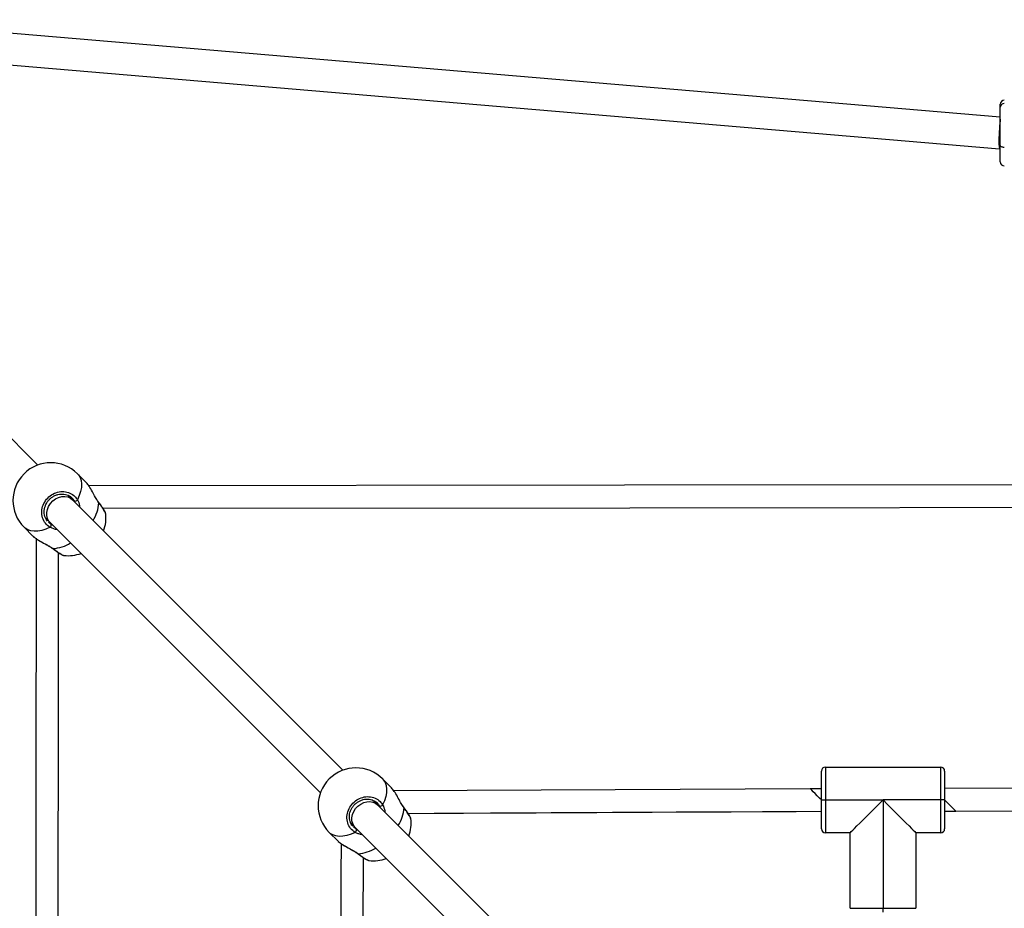
# Model space of a CAD drawing. Units: millimetres. Extents: x -4534 to 376018, y -3372 to 6107.
# Drawn here: x -1120 to -625, y 4024 to 4471 of the extents above; entities that cross this region are included whole.
import ezdxf

# ---------------------------------------------------------------- set-up
doc = ezdxf.new("R2010")
doc.units = ezdxf.units.MM
doc.layers.add('Toestel 2D', color=7, linetype='Continuous', lineweight=20)

# ---------------------------------------------------------------- blocks, each defined once
blk = doc.blocks.new('0418-1')
at = {"color": 7, "linetype": 'Continuous', "lineweight": 25}
for p, q in [((-441.039, 9.503), (-498.831, 14.404)), ((-498.966, 12.81), (-441.073, 7.9)), ((-441.039, 10.005), (-441.039, 10.15)), ((-441.039, 8.069), (-441.039, 10.005)), ((-441.039, 7.25), (-441.039, 8.069)), ((-489.449, -7.997), (-505.177, 7.731)), ((-441.073, 7.9), (-441.039, 7.9)), ((-487.002, -8.888), (-487.452, -8.438)), ((-487.703, -9.743), (-487.926, -9.52)), ((-474.102, -23.345), (-487.703, -9.743)), ((-486.379, -9.873), (-486.422, -9.813)), ((-489.057, -10.652), (-488.835, -10.874)), ((-488.835, -10.874), (-475.233, -24.476)), ((-486.043, -10.432), (-486.044, -10.424)), ((-490.139, -11.125), (-489.69, -11.575)), ((-488.141, -12.54), (-488.14, -12.539)), ((-449.839, -23.192), (-449.839, -24.842)), ((-449.839, -23.192), (-444.039, -23.192)), ((-444.039, -24.842), (-444.039, -23.192)), ((-450.039, -24.842), (-450.039, -23.392)), ((-443.839, -23.392), (-443.839, -24.842)), ((-471.655, -24.235), (-472.105, -23.785)), ((-450.039, -24.276), (-450.605, -24.276)), ((-472.356, -25.09), (-472.579, -24.867)), ((-458.755, -38.692), (-472.356, -25.09)), ((-471.032, -25.22), (-471.075, -25.16)), ((-450.039, -24.842), (-449.839, -24.842)), ((-450.039, -26.292), (-450.039, -24.842)), ((-449.839, -24.842), (-449.839, -26.492)), ((-449.839, -24.842), (-446.939, -24.842)), ((-446.939, -24.842), (-446.939, -30.292)), ((-444.039, -24.842), (-446.939, -24.842)), ((-444.039, -26.492), (-444.039, -24.842)), ((-443.839, -24.842), (-444.039, -24.842)), ((-443.839, -24.842), (-443.839, -26.292)), ((-443.839, -25.406), (-443.274, -25.406)), ((-473.71, -25.999), (-473.488, -26.221)), ((-473.488, -26.221), (-459.886, -39.823)), ((-470.696, -25.779), (-470.697, -25.772)), ((-474.792, -26.472), (-474.342, -26.922)), ((-448.589, -26.492), (-449.839, -26.492)), ((-448.589, -30.292), (-448.589, -26.492)), ((-445.289, -26.492), (-445.289, -30.292)), ((-444.039, -26.492), (-445.289, -26.492)), ((-472.794, -27.887), (-472.793, -27.886)), ((-448.589, -30.292), (-446.939, -30.292)), ((-446.939, -30.292), (-445.289, -30.292)), ((-446.939, -30.492), (-446.939, -30.292))]:
    blk.add_line(p, q, dxfattribs=at)
at = {"color": 8, "linetype": 'Continuous', "lineweight": 25}
for p, q in [((-487.58, -9.866), (-487.605, -9.803)), ((-486.378, -9.894), (-486.424, -9.821)), ((-488.911, -10.854), (-488.774, -10.973)), ((-472.233, -25.213), (-472.258, -25.15)), ((-471.031, -25.241), (-471.077, -25.168)), ((-473.564, -26.201), (-473.427, -26.32))]:
    blk.add_line(p, q, dxfattribs=at)
at = {"color": 7, "linetype": 'Continuous', "lineweight": 25, "flags": 128}
for points in [[(-440.839, 7.982), (-440.878, 7.983), (-440.916, 7.988), (-440.951, 7.996), (-440.981, 8.007), (-441.006, 8.02), (-441.024, 8.035), (-441.036, 8.052), (-441.039, 8.069)], [(-433.127, -8.989), (-459.948, -9.014), (-486.91, -9.038)], [(-486.378, -9.894), (-486.376, -9.881), (-486.38, -9.873)], [(-486.172, -10.17), (-459.667, -10.146), (-432.536, -10.121)], [(-489.539, -11.668), (-489.564, -38.647), (-489.588, -65.777)], [(-488.456, -65.451), (-488.431, -38.377), (-488.408, -12.406)], [(-425.126, -24.226), (-432.804, -24.245), (-443.839, -24.272)], [(-450.605, -24.276), (-460.41, -24.327), (-471.568, -24.385)], [(-471.031, -25.241), (-471.029, -25.228), (-471.033, -25.221)], [(-448.589, -26.492), (-448.575, -26.478), (-448.533, -26.435), (-448.464, -26.366), (-448.368, -26.271), (-448.248, -26.151), (-448.106, -26.008), (-447.944, -25.846), (-447.764, -25.667), (-447.571, -25.473), (-447.366, -25.269), (-447.155, -25.057), (-446.939, -24.842)], [(-446.939, -24.842), (-446.724, -25.057), (-446.512, -25.269), (-446.308, -25.473), (-446.114, -25.667), (-445.935, -25.846), (-445.773, -26.008), (-445.63, -26.151), (-445.51, -26.271), (-445.415, -26.366), (-445.346, -26.435), (-445.304, -26.478), (-445.289, -26.492)], [(-470.826, -25.515), (-469.522, -25.508), (-468.038, -25.501), (-466.688, -25.494), (-465.473, -25.487), (-464.391, -25.482), (-463.636, -25.478), (-462.963, -25.474), (-462.374, -25.471), (-461.865, -25.469), (-461.336, -25.466), (-460.541, -25.462), (-459.612, -25.457), (-458.548, -25.452), (-457.35, -25.446), (-456.016, -25.439), (-454.575, -25.431), (-453.004, -25.423), (-451.303, -25.414), (-450.039, -25.409)], [(-443.274, -25.406), (-435.597, -25.387), (-424.536, -25.36)], [(-474.193, -27.041), (-474.201, -28.576), (-474.209, -30.095), (-474.216, -31.476), (-474.222, -32.721), (-474.228, -33.827), (-474.232, -34.601), (-474.236, -35.289), (-474.239, -35.893), (-474.241, -36.413), (-474.244, -36.955), (-474.248, -37.769), (-474.253, -38.72), (-474.259, -39.809), (-474.265, -41.036), (-474.272, -42.401), (-474.28, -43.876), (-474.288, -45.484), (-474.298, -47.225), (-474.302, -48.538)], [(-473.167, -47.975), (-473.115, -37.94), (-473.062, -27.752)]]:
    blk.add_lwpolyline(points, dxfattribs=at)
at = {"color": 8, "linetype": 'Continuous', "lineweight": 25, "flags": 128}
for points in [[(-487.452, -8.438), (-487.403, -8.494), (-487.325, -8.623), (-487.274, -8.774), (-487.252, -8.944), (-487.259, -9.13), (-487.296, -9.328), (-487.36, -9.535), (-487.452, -9.746)], [(-488.835, -10.874), (-488.888, -10.812), (-488.958, -10.686), (-488.996, -10.542), (-488.999, -10.388), (-488.969, -10.229), (-488.906, -10.074), (-488.813, -9.931), (-488.695, -9.804), (-488.556, -9.702), (-488.405, -9.628), (-488.247, -9.585), (-488.09, -9.577), (-487.941, -9.602), (-487.808, -9.661), (-487.703, -9.743)], [(-488.831, -11.126), (-489.043, -11.217), (-489.25, -11.282), (-489.448, -11.318), (-489.634, -11.326), (-489.804, -11.304), (-489.955, -11.253), (-490.084, -11.174), (-490.139, -11.125)], [(-488.684, -12.199), (-488.696, -12.201), (-488.704, -12.198)], [(-472.105, -23.785), (-472.056, -23.841), (-471.978, -23.97), (-471.927, -24.121), (-471.905, -24.291), (-471.912, -24.477), (-471.948, -24.675), (-472.013, -24.882), (-472.105, -25.093)], [(-450.039, -24.842), (-450.131, -24.75), (-450.249, -24.632), (-450.357, -24.524), (-450.45, -24.431), (-450.524, -24.357), (-450.575, -24.306), (-450.602, -24.279), (-450.605, -24.276)], [(-473.488, -26.221), (-473.541, -26.159), (-473.611, -26.033), (-473.648, -25.889), (-473.652, -25.735), (-473.622, -25.576), (-473.559, -25.422), (-473.466, -25.278), (-473.347, -25.152), (-473.209, -25.049), (-473.058, -24.975), (-472.9, -24.932), (-472.743, -24.924), (-472.594, -24.949), (-472.461, -25.008), (-472.356, -25.09)], [(-443.274, -25.406), (-443.288, -25.393), (-443.327, -25.354), (-443.39, -25.291), (-443.474, -25.207), (-443.575, -25.105), (-443.689, -24.992), (-443.809, -24.871), (-443.839, -24.84)], [(-473.484, -26.473), (-473.696, -26.564), (-473.903, -26.629), (-474.101, -26.665), (-474.287, -26.673), (-474.457, -26.651), (-474.608, -26.6), (-474.737, -26.522), (-474.792, -26.472)], [(-473.337, -27.546), (-473.349, -27.548), (-473.357, -27.545)]]:
    blk.add_lwpolyline(points, dxfattribs=at)
at = {"color": 7, "linetype": 'Continuous', "lineweight": 25}
for centre, radius, start, end in [((-440.839, 10.15), 0.2, 90, 180), ((-440.849, 9.995), 0.191, 87.1468, 176.8399), ((-440.839, 7.25), 0.2, 180, 270), ((-488.796, -9.782), 1.9, 45, 225), ((-487.571, -9.659), 0.148, 256.9464, 324.0394), ((-487.922, -10.655), 1.9, 339.9011, 6.7682), ((-488.918, -11.006), 0.148, 305.9606, 13.0536), ((-487.922, -10.655), 1.9, 263.422, 290.0989), ((-473.449, -25.129), 1.9, 45, 225), ((-449.839, -23.392), 0.2, 90, 180), ((-444.039, -23.392), 0.2, 0, 90), ((-472.224, -25.006), 0.148, 256.9477, 324.0381), ((-472.575, -26.002), 1.9, 339.9011, 6.7682), ((-473.571, -26.353), 0.148, 305.9619, 13.0523), ((-449.839, -26.292), 0.2, 180, 270), ((-444.039, -26.292), 0.2, 270, 0), ((-472.575, -26.002), 1.9, 263.422, 290.0989)]:
    blk.add_arc(centre, radius, start, end, dxfattribs=at)
at = {"color": 8, "linetype": 'Continuous', "lineweight": 25}
for centre, radius, start, end in [((-488.314, -9.757), 1.94, 328.1594, 355.9703), ((-488.833, -10.223), 1.982, 274.3284, 301.5418), ((-472.966, -25.104), 1.94, 328.1583, 355.9707), ((-473.486, -25.57), 1.982, 274.3278, 301.5432)]:
    blk.add_arc(centre, radius, start, end, dxfattribs=at)
at = {"color": 7, "linetype": 'Continuous', "lineweight": 25}
for start_param, end_param in [(0.504312, 2.075109), (2.075109, 3.138347)]:
    blk.add_ellipse((-441.039, 8.7), major_axis=(0.034, 0.8), ratio=0.076688, start_param=start_param, end_param=end_param, dxfattribs=at)
for points, knots in [([(-486.424, -9.821), (-486.466, -9.756), (-486.568, -9.6), (-486.71, -9.323), (-486.864, -9.051), (-486.959, -8.941), (-487.004, -8.889)], [0, 0, 0, 0, 0.191015, 0.455081, 0.741914, 1, 1, 1, 1]), ([(-488.831, -11.126), (-488.915, -11.064), (-489.082, -10.94), (-489.225, -10.654), (-489.266, -10.331), (-489.194, -10.002), (-489.02, -9.709), (-488.765, -9.482), (-488.459, -9.346), (-488.134, -9.313), (-487.826, -9.389), (-487.591, -9.545), (-487.492, -9.688), (-487.452, -9.746)], [0, 0, 0, 0, 0.094786, 0.189567, 0.284313, 0.37838, 0.471356, 0.563383, 0.655124, 0.747395, 0.840701, 0.93501, 1, 1, 1, 1]), ([(-488.956, -10.817), (-488.982, -10.785), (-489.037, -10.714), (-489.093, -10.582), (-489.125, -10.434), (-489.127, -10.278), (-489.099, -10.122), (-489.042, -9.972), (-488.959, -9.832), (-488.852, -9.708), (-488.726, -9.605), (-488.586, -9.526), (-488.436, -9.474), (-488.282, -9.45), (-488.13, -9.455), (-487.99, -9.485), (-487.91, -9.526), (-487.873, -9.545)], [0, 0, 0, 0, 0.058573, 0.128192, 0.197611, 0.266267, 0.334556, 0.402432, 0.469919, 0.5373, 0.604366, 0.671455, 0.738405, 0.805782, 0.873575, 0.941999, 1, 1, 1, 1]), ([(-487.605, -9.803), (-487.639, -9.752), (-487.71, -9.645), (-487.823, -9.58), (-487.882, -9.546)], [0, 0, 0, 0, 0.473633, 1, 1, 1, 1]), ([(-486.039, -10.423), (-486.04, -10.418), (-486.045, -10.394), (-486.064, -10.352), (-486.103, -10.278), (-486.164, -10.18), (-486.242, -10.065), (-486.314, -9.961), (-486.364, -9.895), (-486.38, -9.873)], [0, 0, 0, 0, 0.039593, 0.184322, 0.363374, 0.553168, 0.735171, 0.915019, 1, 1, 1, 1]), ([(-489.689, -11.574), (-489.687, -11.576), (-489.671, -11.6), (-489.627, -11.629), (-489.587, -11.656)], [0, 0, 0, 0, 0.082897, 1, 1, 1, 1]), ([(-489.589, -11.66), (-489.553, -11.686), (-489.48, -11.738), (-489.346, -11.818), (-489.198, -11.901), (-489.043, -11.986), (-488.896, -12.07), (-488.781, -12.142), (-488.725, -12.184), (-488.706, -12.199)], [0, 0, 0, 0, 0.154076, 0.312158, 0.472009, 0.632636, 0.791649, 0.929524, 1, 1, 1, 1]), ([(-488.704, -12.197), (-488.688, -12.209), (-488.628, -12.255), (-488.53, -12.324), (-488.415, -12.402), (-488.317, -12.464), (-488.232, -12.51), (-488.186, -12.535), (-488.15, -12.539), (-488.141, -12.54)], [0, 0, 0, 0, 0.060453, 0.232493, 0.405851, 0.580305, 0.757769, 0.942553, 1, 1, 1, 1]), ([(-471.077, -25.168), (-471.119, -25.103), (-471.221, -24.947), (-471.363, -24.67), (-471.517, -24.398), (-471.611, -24.288), (-471.656, -24.236)], [0, 0, 0, 0, 0.191017, 0.455081, 0.741917, 1, 1, 1, 1]), ([(-473.484, -26.473), (-473.568, -26.411), (-473.735, -26.288), (-473.878, -26.001), (-473.919, -25.678), (-473.847, -25.35), (-473.673, -25.056), (-473.418, -24.829), (-473.112, -24.693), (-472.787, -24.66), (-472.479, -24.736), (-472.244, -24.892), (-472.145, -25.035), (-472.105, -25.093)], [0, 0, 0, 0, 0.094784, 0.189568, 0.284314, 0.37838, 0.471355, 0.563381, 0.655122, 0.747394, 0.840701, 0.93501, 1, 1, 1, 1]), ([(-473.609, -26.164), (-473.634, -26.132), (-473.69, -26.061), (-473.746, -25.93), (-473.778, -25.781), (-473.78, -25.625), (-473.752, -25.469), (-473.695, -25.319), (-473.612, -25.179), (-473.505, -25.055), (-473.379, -24.952), (-473.239, -24.873), (-473.089, -24.821), (-472.935, -24.797), (-472.783, -24.802), (-472.643, -24.832), (-472.563, -24.873), (-472.526, -24.892)], [0, 0, 0, 0, 0.058572, 0.128192, 0.197613, 0.266268, 0.334557, 0.40243, 0.469919, 0.5373, 0.604365, 0.671458, 0.738407, 0.805783, 0.873572, 0.941999, 1, 1, 1, 1]), ([(-472.258, -25.15), (-472.292, -25.099), (-472.363, -24.992), (-472.476, -24.927), (-472.535, -24.893)], [0, 0, 0, 0, 0.473653, 1, 1, 1, 1]), ([(-470.692, -25.77), (-470.693, -25.765), (-470.698, -25.741), (-470.717, -25.699), (-470.756, -25.625), (-470.817, -25.528), (-470.894, -25.412), (-470.967, -25.308), (-471.017, -25.242), (-471.033, -25.22)], [0, 0, 0, 0, 0.039587, 0.184324, 0.363374, 0.553164, 0.73516, 0.915008, 1, 1, 1, 1]), ([(-474.341, -26.921), (-474.34, -26.923), (-474.324, -26.947), (-474.28, -26.976), (-474.24, -27.003)], [0, 0, 0, 0, 0.082934, 1, 1, 1, 1]), ([(-474.242, -27.008), (-474.206, -27.033), (-474.133, -27.085), (-473.999, -27.166), (-473.851, -27.248), (-473.696, -27.333), (-473.549, -27.417), (-473.434, -27.489), (-473.377, -27.532), (-473.358, -27.546)], [0, 0, 0, 0, 0.154084, 0.312162, 0.472012, 0.632637, 0.791646, 0.929531, 1, 1, 1, 1]), ([(-473.357, -27.545), (-473.341, -27.556), (-473.281, -27.602), (-473.183, -27.671), (-473.068, -27.749), (-472.97, -27.811), (-472.885, -27.857), (-472.839, -27.882), (-472.803, -27.886), (-472.794, -27.887)], [0, 0, 0, 0, 0.0604486, 0.2324848, 0.4058354, 0.5802995, 0.7577632, 0.9425446, 1, 1, 1, 1])]:
    blk.add_open_spline(points, degree=3, knots=knots, dxfattribs=at)
at = {"color": 8, "linetype": 'Continuous', "lineweight": 25}
for points, knots in [([(-487.452, -9.746), (-487.404, -9.838), (-487.347, -9.95), (-487.343, -10.081), (-487.343, -10.104)], [0, 0, 0, 0, 0.824194, 1, 1, 1, 1]), ([(-486.044, -10.424), (-486.043, -10.419), (-486.042, -10.399), (-486.113, -10.276), (-486.232, -10.094), (-486.336, -9.952), (-486.378, -9.894)], [0, 0, 0, 0, 0.109285, 0.438295, 0.770837, 1, 1, 1, 1]), ([(-488.467, -11.242), (-488.47, -11.242), (-488.532, -11.243), (-488.645, -11.206), (-488.761, -11.164), (-488.82, -11.132), (-488.831, -11.126)], [0, 0, 0, 0, 0.0292069, 0.4597524, 0.8897883, 1, 1, 1, 1]), ([(-488.774, -10.973), (-488.764, -10.979), (-488.744, -10.992), (-488.719, -10.999), (-488.706, -11.002)], [0, 0, 0, 0, 0.501917, 1, 1, 1, 1]), ([(-489.587, -11.656), (-489.565, -11.674), (-489.491, -11.734), (-489.289, -11.847), (-489.058, -11.97), (-488.862, -12.081), (-488.752, -12.15), (-488.695, -12.191), (-488.684, -12.199)], [0, 0, 0, 0, 0.109301, 0.371973, 0.65611, 0.805986, 0.960961, 1, 1, 1, 1]), ([(-488.684, -12.199), (-488.6, -12.261), (-488.431, -12.383), (-488.249, -12.495), (-488.149, -12.549), (-488.142, -12.541), (-488.141, -12.54)], [0, 0, 0, 0, 0.325297, 0.650592, 0.975755, 1, 1, 1, 1]), ([(-472.105, -25.093), (-472.057, -25.185), (-472, -25.297), (-471.996, -25.428), (-471.995, -25.451)], [0, 0, 0, 0, 0.824191, 1, 1, 1, 1]), ([(-470.697, -25.772), (-470.696, -25.766), (-470.695, -25.746), (-470.766, -25.623), (-470.885, -25.441), (-470.989, -25.299), (-471.031, -25.241)], [0, 0, 0, 0, 0.109291, 0.4383, 0.770837, 1, 1, 1, 1]), ([(-473.119, -26.589), (-473.123, -26.589), (-473.185, -26.59), (-473.298, -26.553), (-473.414, -26.511), (-473.473, -26.479), (-473.484, -26.473)], [0, 0, 0, 0, 0.029195, 0.459741, 0.889781, 1, 1, 1, 1]), ([(-473.427, -26.32), (-473.417, -26.326), (-473.396, -26.339), (-473.372, -26.346), (-473.359, -26.35)], [0, 0, 0, 0, 0.501808, 1, 1, 1, 1]), ([(-474.24, -27.003), (-474.218, -27.021), (-474.144, -27.081), (-473.942, -27.194), (-473.711, -27.317), (-473.514, -27.428), (-473.405, -27.498), (-473.348, -27.538), (-473.337, -27.546)], [0, 0, 0, 0, 0.109303, 0.371975, 0.656114, 0.805988, 0.960963, 1, 1, 1, 1]), ([(-473.337, -27.546), (-473.253, -27.608), (-473.084, -27.73), (-472.902, -27.843), (-472.802, -27.896), (-472.795, -27.888), (-472.794, -27.887)], [0, 0, 0, 0, 0.3252978, 0.6505882, 0.9757498, 1, 1, 1, 1])]:
    blk.add_open_spline(points, degree=3, knots=knots, dxfattribs=at)
blk = doc.blocks.new('VPL-11-0418-1')
at = {"layer": 'Toestel 2D', "color": 0, "xscale": 10, "yscale": 10, "zscale": 10}
blk.add_blockref('0418-1', (3783.31, 4326.94), dxfattribs=at)

msp = doc.modelspace()

# ---------------------------------------------------------------- block references
msp.add_blockref('VPL-11-0418-1', (0, 0))

doc.saveas('drawing.dxf')
